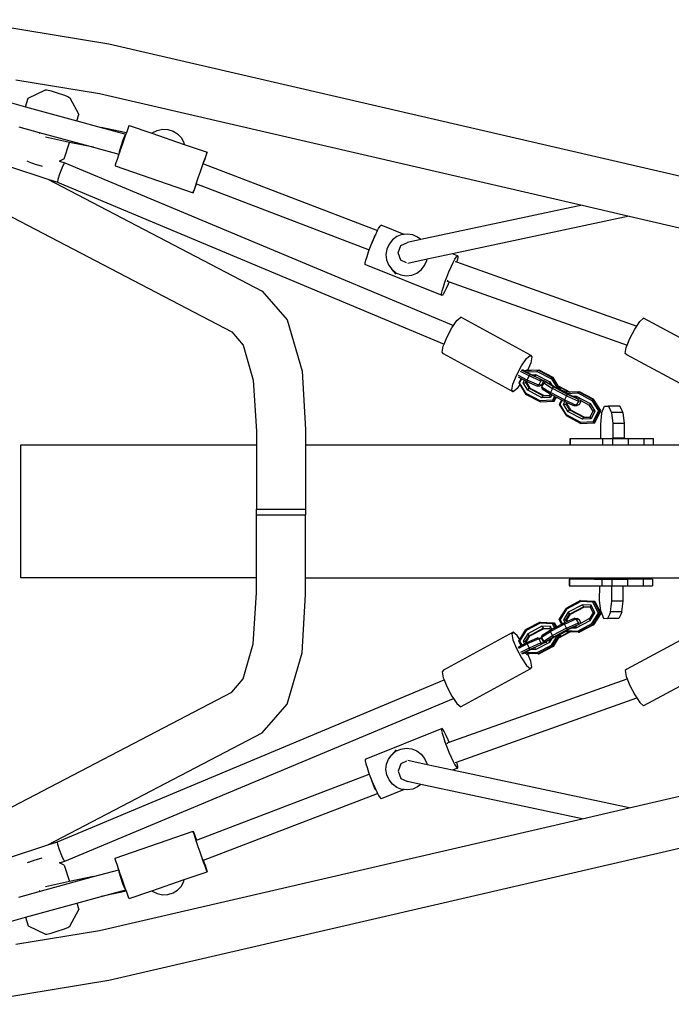
# Model space of a CAD drawing. Units: centimetres. Extents: x -789 to 865, y -3575 to -2591.
# Drawn here: x 465 to 514, y -3143 to -3069 of the extents above; entities that cross this region are included whole.
import ezdxf

# ---------------------------------------------------------------- set-up
doc = ezdxf.new("R2010")
doc.units = ezdxf.units.CM
doc.layers.add('VP-EQ', color=7, linetype='Continuous', true_color=0x8a3492)

# ---------------------------------------------------------------- blocks, each defined once
blk = doc.blocks.new('3050')
at = {"layer": 'VP-EQ', "color": 0}
for p, q in [((442.168, 38.083), (453.184, 36.267)), ((453.184, 36.267), (532.211, 17.978)), ((446.191, 33.571), (452.482, 32.534)), ((443.015, 32.618), (446.915, 31.549)), ((447.129, 32.196), (448.425, 32.823)), ((448.425, 32.823), (448.532, 32.819)), ((448.532, 32.819), (448.856, 32.736)), ((448.856, 32.736), (449.31, 32.596)), ((449.31, 32.596), (449.772, 32.437)), ((446.915, 31.549), (447.129, 32.196)), ((449.772, 32.437), (450.118, 32.301)), ((450.118, 32.301), (450.256, 32.225)), ((450.256, 32.225), (450.926, 30.956)), ((452.482, 32.534), (488.742, 24.143)), ((446.915, 31.549), (450.772, 30.491)), ((450.772, 30.491), (450.926, 30.956)), ((450.772, 30.491), (452.611, 29.987)), ((446.416, 30.037), (447.953, 29.616)), ((447.975, 29.549), (447.953, 29.616)), ((447.953, 29.616), (452.042, 28.495)), ((454.504, 29.593), (452.611, 29.987)), ((452.611, 29.987), (454.463, 29.479)), ((454.504, 29.593), (454.463, 29.479)), ((454.553, 29.734), (454.504, 29.593)), ((454.637, 29.966), (454.553, 29.734)), ((454.69, 30.106), (454.637, 29.966)), ((454.708, 30.146), (454.69, 30.106)), ((454.708, 30.146), (456.426, 29.552)), ((456.452, 29.576), (456.813, 29.764)), ((456.813, 29.764), (457.212, 29.853)), ((457.212, 29.853), (457.62, 29.836)), ((457.62, 29.836), (458.011, 29.715)), ((458.011, 29.715), (458.358, 29.497)), ((447.992, 29.536), (447.975, 29.549)), ((450.237, 28.87), (448.427, 29.247)), ((449.831, 27.639), (450.237, 28.87)), ((452.042, 28.495), (450.237, 28.87)), ((454.236, 29.035), (454.079, 28.569)), ((454.317, 29.064), (454.181, 28.671)), ((454.385, 29.382), (454.236, 29.035)), ((454.444, 29.426), (454.317, 29.064)), ((454.459, 29.466), (454.385, 29.382)), ((454.459, 29.466), (454.444, 29.426)), ((454.463, 29.479), (454.459, 29.466)), ((456.426, 29.552), (456.452, 29.576)), ((456.426, 29.552), (458.857, 28.712)), ((458.358, 29.497), (458.636, 29.198)), ((458.636, 29.198), (458.828, 28.838)), ((452.042, 28.495), (453.942, 27.974)), ((453.974, 28.161), (453.97, 28.094)), ((454.079, 28.569), (453.974, 28.161)), ((454.045, 28.276), (453.982, 28.091)), ((454.181, 28.671), (454.045, 28.276)), ((458.828, 28.838), (458.857, 28.712)), ((458.857, 28.712), (460.569, 28.121)), ((460.551, 28.057), (460.569, 28.121)), ((460.569, 28.121), (460.551, 28.081)), ((447.188, 27.399), (447.048, 27.453)), ((447.188, 27.399), (447.649, 27.239)), ((449.475, 27.467), (449.454, 27.457)), ((449.831, 27.639), (449.475, 27.467)), ((449.475, 27.467), (449.879, 27.334)), ((453.809, 27.581), (453.725, 27.329)), ((453.918, 27.904), (453.809, 27.581)), ((453.942, 27.974), (453.918, 27.904)), ((453.966, 28.046), (453.942, 27.974)), ((453.97, 28.094), (453.966, 28.046)), ((453.982, 28.091), (453.966, 28.046)), ((453.982, 28.091), (453.97, 28.094)), ((460.306, 27.401), (460.179, 27.039)), ((460.415, 27.709), (460.306, 27.401)), ((460.306, 27.318), (460.415, 27.641)), ((460.499, 27.941), (460.415, 27.709)), ((460.415, 27.641), (460.498, 27.893)), ((460.498, 27.893), (460.551, 28.057)), ((460.551, 28.081), (460.499, 27.941)), ((445.579, 27.099), (448.615, 26.108)), ((447.649, 27.239), (448.103, 27.099)), ((448.103, 27.099), (448.176, 27.081)), ((449.648, 26.922), (449.476, 26.471)), ((449.802, 27.251), (449.648, 26.922)), ((449.879, 27.334), (449.802, 27.251)), ((449.879, 27.334), (479.081, 15.103)), ((453.673, 27.165), (453.655, 27.101)), ((453.655, 27.101), (459.516, 25.077)), ((453.725, 27.329), (453.673, 27.165)), ((460.043, 26.647), (459.906, 26.251)), ((460.179, 27.039), (460.043, 26.647)), ((460.274, 27.224), (460.252, 27.207)), ((460.273, 27.26), (460.284, 27.256)), ((460.274, 27.224), (460.284, 27.256)), ((460.304, 27.248), (460.274, 27.224)), ((460.284, 27.256), (460.306, 27.318)), ((460.284, 27.256), (460.304, 27.248)), ((460.304, 27.248), (473.383, 22.256)), ((439.492, 26.611), (462.42, 14.625)), ((448.615, 26.108), (464.712, 17.694)), ((448.615, 26.108), (449.322, 25.877)), ((449.351, 26.072), (449.322, 25.877)), ((449.476, 26.471), (449.351, 26.072)), ((459.906, 26.251), (459.779, 25.879)), ((449.322, 25.877), (478.379, 13.706)), ((459.587, 25.304), (459.534, 25.141)), ((459.534, 25.116), (459.587, 25.257)), ((459.67, 25.556), (459.587, 25.304)), ((459.587, 25.257), (459.67, 25.489)), ((459.779, 25.879), (459.67, 25.556)), ((459.67, 25.489), (459.763, 25.752)), ((459.752, 25.756), (459.763, 25.752)), ((459.763, 25.752), (472.756, 20.792)), ((459.534, 25.141), (459.516, 25.077)), ((459.516, 25.077), (459.534, 25.116)), ((488.742, 24.143), (476.633, 21.56)), ((488.742, 24.143), (492.273, 23.326)), ((492.273, 23.326), (479.016, 20.497)), ((492.273, 23.326), (531.098, 14.341)), ((473.316, 22.126), (473.383, 22.256)), ((473.383, 22.256), (473.451, 22.387)), ((473.451, 22.387), (473.56, 22.565)), ((473.56, 22.565), (473.635, 22.647)), ((475.37, 21.954), (473.635, 22.647)), ((473.15, 21.813), (472.965, 21.358)), ((473.003, 21.426), (473.163, 21.798)), ((473.242, 21.967), (473.15, 21.813)), ((473.163, 21.798), (473.242, 21.967)), ((473.242, 21.967), (473.316, 22.126)), ((474.493, 21.543), (474.237, 21.224)), ((474.822, 21.786), (474.493, 21.543)), ((475.203, 21.935), (474.822, 21.786)), ((475.37, 21.954), (475.203, 21.935)), ((475.609, 21.981), (475.37, 21.954)), ((476.013, 21.92), (475.609, 21.981)), ((476.633, 21.56), (475.625, 21.344)), ((476.386, 21.757), (476.013, 21.92)), ((476.633, 21.56), (476.386, 21.757)), ((472.705, 20.654), (472.756, 20.792)), ((472.756, 20.792), (472.846, 21.036)), ((472.846, 21.036), (472.946, 21.286)), ((472.946, 21.286), (473.003, 21.426)), ((472.965, 21.358), (472.946, 21.286)), ((474.072, 20.849), (474.009, 20.446)), ((474.237, 21.224), (474.072, 20.849)), ((474.919, 20.573), (475.123, 21.124)), ((475.123, 21.124), (475.625, 21.344)), ((472.454, 19.803), (472.502, 20.016)), ((472.502, 20.016), (472.587, 20.306)), ((472.587, 20.306), (472.705, 20.654)), ((474.009, 20.446), (474.053, 20.04)), ((474.053, 20.04), (474.2, 19.66)), ((475.132, 20.015), (474.919, 20.573)), ((475.546, 19.82), (475.132, 20.015)), ((477.09, 20.086), (475.643, 19.778)), ((476.909, 19.611), (477.074, 19.985)), ((477.074, 19.985), (477.09, 20.086)), ((479.016, 20.497), (477.09, 20.086)), ((479.37, 20.356), (479.016, 20.497)), ((479.051, 19.835), (479.186, 20.097)), ((479.186, 20.097), (479.295, 20.275)), ((479.295, 20.275), (479.37, 20.356)), ((479.351, 20.003), (479.318, 19.892)), ((479.399, 20.216), (479.351, 20.003)), ((479.37, 20.356), (479.405, 20.336)), ((479.405, 20.336), (479.399, 20.216)), ((472.448, 19.683), (472.454, 19.803)), ((472.483, 19.663), (472.448, 19.683)), ((478.218, 17.372), (472.483, 19.663)), ((474.2, 19.66), (474.441, 19.332)), ((474.441, 19.332), (474.759, 19.077)), ((474.784, 18.968), (474.441, 19.332)), ((476.323, 19.049), (476.653, 19.292)), ((476.653, 19.292), (476.909, 19.611)), ((478.738, 19.136), (478.898, 19.507)), ((478.898, 19.507), (479.051, 19.835)), ((479.213, 19.93), (479.318, 19.892)), ((479.318, 19.892), (492.843, 15.065)), ((474.759, 19.077), (475.133, 18.914)), ((475.133, 18.914), (475.536, 18.854)), ((475.536, 18.854), (475.942, 18.9)), ((475.942, 18.9), (476.323, 19.049)), ((478.44, 18.363), (478.581, 18.746)), ((478.581, 18.746), (478.738, 19.136)), ((478.624, 18.525), (478.623, 18.451)), ((478.237, 17.725), (478.322, 18.016)), ((478.322, 18.016), (478.44, 18.363)), ((478.537, 17.893), (478.402, 17.632)), ((478.69, 18.221), (478.537, 17.893)), ((478.613, 18.455), (478.623, 18.451)), ((478.623, 18.451), (478.767, 18.4)), ((478.767, 18.4), (478.69, 18.221)), ((478.767, 18.4), (492.129, 13.631)), ((464.712, 17.694), (466.597, 15.536)), ((478.183, 17.393), (478.189, 17.513)), ((478.218, 17.372), (478.183, 17.393)), ((478.189, 17.513), (478.237, 17.725)), ((478.293, 17.454), (478.218, 17.372)), ((478.402, 17.632), (478.293, 17.454)), ((466.597, 15.536), (467.703, 11.67)), ((479.339, 15.478), (479.623, 15.732)), ((484.857, 12.877), (479.623, 15.732)), ((493.071, 15.404), (493.354, 15.663)), ((498.611, 12.848), (493.354, 15.663)), ((478.584, 14.217), (478.958, 14.924)), ((478.958, 14.924), (479.081, 15.103)), ((479.081, 15.103), (479.339, 15.478)), ((492.327, 14.136), (492.696, 14.846)), ((492.696, 14.846), (492.843, 15.065)), ((492.843, 15.065), (493.071, 15.404)), ((462.42, 14.625), (463.286, 13.635)), ((478.379, 13.706), (478.584, 14.217)), ((492.129, 13.631), (492.327, 14.136)), ((463.286, 13.635), (464.038, 11.006)), ((478.225, 13.096), (478.315, 13.548)), ((478.315, 13.548), (478.379, 13.706)), ((491.978, 13.015), (492.064, 13.466)), ((492.064, 13.466), (492.129, 13.631)), ((478.338, 12.981), (478.225, 13.096)), ((483.572, 10.126), (478.338, 12.981)), ((484.192, 12.069), (484.572, 12.623)), ((484.572, 12.623), (484.857, 12.877)), ((484.857, 12.877), (484.969, 12.763)), ((484.969, 12.763), (484.879, 12.31)), ((492.091, 12.903), (491.978, 13.015)), ((497.348, 10.089), (492.091, 12.903)), ((483.817, 11.362), (484.192, 12.069)), ((484.879, 12.31), (484.669, 11.786)), ((467.703, 11.67), (467.969, 7.295)), ((483.549, 10.693), (483.817, 11.362)), ((483.941, 11.25), (484.153, 11.137)), ((484.612, 11.009), (483.97, 11.351)), ((484.153, 11.137), (483.983, 10.797)), ((484.048, 10.798), (484.205, 11.11)), ((484.762, 11.317), (484.12, 11.659)), ((484.153, 11.137), (484.205, 11.11)), ((484.838, 11.424), (484.198, 11.765)), ((484.205, 11.11), (484.402, 11.005)), ((484.426, 11.68), (484.255, 11.772)), ((484.437, 11.703), (484.426, 11.68)), ((484.448, 11.669), (484.426, 11.68)), ((485.434, 11.748), (484.437, 11.703)), ((484.437, 11.703), (484.487, 11.711)), ((484.437, 11.703), (484.448, 11.669)), ((484.528, 11.626), (484.448, 11.669)), ((484.487, 11.711), (484.507, 11.714)), ((484.719, 11.723), (484.507, 11.714)), ((484.528, 11.626), (485.37, 11.664)), ((484.891, 11.432), (484.528, 11.626)), ((484.564, 11.806), (484.719, 11.723)), ((484.612, 11.009), (484.762, 11.317)), ((484.621, 11.812), (484.669, 11.786)), ((484.669, 11.786), (484.782, 11.726)), ((484.782, 11.726), (484.719, 11.723)), ((484.838, 11.424), (484.762, 11.317)), ((485.642, 10.925), (484.762, 11.317)), ((485.504, 11.759), (484.782, 11.726)), ((485.574, 11.096), (484.838, 11.424)), ((484.928, 11.416), (484.891, 11.432)), ((484.928, 11.416), (485.253, 11.431)), ((485.205, 11.293), (484.928, 11.416)), ((485.253, 11.431), (485.205, 11.293)), ((485.205, 11.293), (485.209, 11.291)), ((485.253, 11.431), (486.315, 10.868)), ((485.37, 11.664), (485.434, 11.748)), ((485.37, 11.664), (486.432, 11.101)), ((485.434, 11.748), (485.504, 11.759)), ((486.496, 11.185), (485.434, 11.748)), ((486.565, 11.196), (485.504, 11.759)), ((486.496, 11.185), (486.432, 11.101)), ((486.432, 11.101), (486.889, 10.374)), ((486.496, 11.185), (486.565, 11.196)), ((487.037, 10.324), (486.496, 11.185)), ((486.955, 10.577), (486.565, 11.196)), ((464.038, 11.006), (464.27, 7.177)), ((483.459, 10.241), (483.549, 10.693)), ((483.856, 10.38), (483.572, 10.126)), ((484.059, 10.676), (483.856, 10.38)), ((483.983, 10.797), (484.048, 10.798)), ((483.983, 10.797), (484.059, 10.676)), ((484.541, 10.014), (484.048, 10.798)), ((484.059, 10.676), (484.524, 9.937)), ((484.304, 10.809), (484.402, 11.005)), ((484.304, 10.809), (484.487, 10.82)), ((484.658, 10.247), (484.304, 10.809)), ((484.402, 11.005), (484.542, 10.93)), ((484.542, 10.93), (484.487, 10.82)), ((484.487, 10.82), (484.557, 10.831)), ((484.487, 10.82), (484.754, 10.395)), ((484.542, 10.93), (484.581, 10.909)), ((484.593, 10.904), (484.557, 10.831)), ((484.557, 10.831), (484.824, 10.406)), ((484.612, 11.009), (484.581, 10.909)), ((484.581, 10.909), (484.593, 10.904)), ((484.593, 10.904), (485.383, 10.552)), ((485.492, 10.617), (484.612, 11.009)), ((484.658, 10.247), (484.754, 10.395)), ((484.754, 10.395), (484.824, 10.406)), ((484.754, 10.395), (485.816, 9.832)), ((484.824, 10.406), (485.886, 9.843)), ((485.492, 10.617), (485.383, 10.552)), ((485.383, 10.552), (485.587, 10.584)), ((485.492, 10.617), (485.642, 10.925)), ((485.715, 10.652), (485.492, 10.617)), ((485.616, 11.071), (485.582, 11.089)), ((485.715, 10.652), (485.587, 10.584)), ((485.642, 10.925), (485.616, 11.071)), ((485.834, 10.955), (485.616, 11.071)), ((485.834, 10.955), (485.642, 10.925)), ((485.86, 10.816), (485.701, 10.512)), ((485.701, 10.512), (485.753, 10.365)), ((485.701, 10.512), (486.358, 10.086)), ((485.715, 10.652), (485.857, 10.943)), ((485.753, 10.365), (486.332, 9.989)), ((485.857, 10.943), (485.834, 10.955)), ((485.981, 10.877), (485.857, 10.943)), ((485.86, 10.816), (485.981, 10.877)), ((485.86, 10.816), (486.517, 10.39)), ((485.981, 10.877), (485.991, 10.883)), ((485.991, 10.883), (486.092, 10.898)), ((486.589, 10.494), (485.991, 10.883)), ((486.218, 10.782), (486.289, 10.793)), ((486.327, 10.711), (486.218, 10.782)), ((486.315, 10.868), (486.289, 10.793)), ((486.315, 10.868), (486.473, 10.616)), ((486.473, 10.616), (486.327, 10.711)), ((486.517, 10.39), (486.358, 10.086)), ((486.647, 10.503), (486.473, 10.616)), ((486.517, 10.39), (486.589, 10.494)), ((487.578, 9.825), (486.517, 10.39)), ((487.651, 9.929), (486.589, 10.494)), ((486.889, 10.374), (486.647, 10.503)), ((486.989, 10.321), (486.889, 10.374)), ((486.955, 10.577), (486.997, 10.558)), ((486.989, 10.523), (486.955, 10.577)), ((486.989, 10.523), (487.773, 10.105)), ((487.107, 10.335), (486.989, 10.523)), ((486.997, 10.558), (487.842, 10.108)), ((483.572, 10.126), (483.459, 10.241)), ((484.524, 9.937), (484.541, 10.014)), ((485.586, 9.374), (484.524, 9.937)), ((485.603, 9.451), (484.541, 10.014)), ((485.72, 9.684), (484.658, 10.247)), ((485.72, 9.684), (485.816, 9.832)), ((486.372, 9.713), (485.72, 9.684)), ((485.816, 9.832), (486.308, 9.854)), ((485.816, 9.832), (485.886, 9.843)), ((485.886, 9.843), (486.312, 9.862)), ((486.308, 9.854), (486.312, 9.862)), ((486.372, 9.713), (486.308, 9.854)), ((486.312, 9.862), (486.366, 9.97)), ((486.358, 10.086), (486.332, 9.989)), ((486.332, 9.989), (486.366, 9.97)), ((487.419, 9.521), (486.358, 10.086)), ((486.366, 9.97), (486.472, 9.914)), ((486.472, 9.914), (486.372, 9.713)), ((486.472, 9.914), (486.67, 9.808)), ((486.67, 9.808), (486.511, 9.492)), ((486.582, 9.419), (486.755, 9.763)), ((486.652, 9.43), (486.806, 9.736)), ((486.67, 9.808), (486.755, 9.763)), ((486.755, 9.763), (486.806, 9.736)), ((486.806, 9.736), (487.197, 9.528)), ((487.037, 10.324), (486.989, 10.321)), ((487.026, 10.301), (486.989, 10.321)), ((487.026, 10.301), (487.037, 10.324)), ((487.077, 10.274), (487.026, 10.301)), ((487.037, 10.324), (487.107, 10.335)), ((487.077, 10.274), (487.095, 10.312)), ((487.468, 10.066), (487.077, 10.274)), ((487.095, 10.312), (487.107, 10.335)), ((487.513, 10.09), (487.095, 10.312)), ((487.578, 9.825), (487.419, 9.521)), ((487.477, 10.084), (487.468, 10.066)), ((487.485, 10.057), (487.468, 10.066)), ((487.513, 10.09), (487.477, 10.084)), ((487.477, 10.084), (487.485, 10.057)), ((487.578, 10.007), (487.485, 10.057)), ((487.513, 10.09), (487.546, 10.095)), ((487.773, 10.105), (487.546, 10.095)), ((487.578, 10.007), (488.409, 10.045)), ((487.709, 9.938), (487.578, 10.007)), ((487.578, 9.825), (487.651, 9.929)), ((487.578, 9.825), (488.459, 9.433)), ((488.453, 9.572), (487.651, 9.929)), ((488.02, 9.8), (487.709, 9.938)), ((487.842, 10.108), (487.773, 10.105)), ((488.543, 10.14), (487.842, 10.108)), ((488.473, 10.129), (487.842, 10.108)), ((488.02, 9.8), (488.292, 9.812)), ((488.252, 9.696), (488.02, 9.8)), ((488.292, 9.812), (488.252, 9.696)), ((488.284, 9.682), (488.252, 9.696)), ((488.355, 9.693), (488.284, 9.682)), ((488.292, 9.812), (489.354, 9.249)), ((488.409, 10.045), (488.473, 10.129)), ((488.409, 10.045), (489.471, 9.482)), ((488.473, 10.129), (488.543, 10.14)), ((489.535, 9.566), (488.473, 10.129)), ((489.605, 9.577), (488.543, 10.14)), ((485.586, 9.374), (485.603, 9.451)), ((485.586, 9.374), (486.582, 9.419)), ((486.511, 9.492), (485.603, 9.451)), ((486.582, 9.419), (486.511, 9.492)), ((486.582, 9.419), (486.652, 9.43)), ((487.197, 9.528), (487.022, 9.179)), ((487.022, 9.179), (487.087, 9.179)), ((487.022, 9.179), (487.564, 8.318)), ((487.087, 9.179), (487.249, 9.5)), ((487.581, 8.395), (487.087, 9.179)), ((487.197, 9.528), (487.249, 9.5)), ((487.249, 9.5), (487.393, 9.424)), ((487.344, 9.191), (487.448, 9.399)), ((487.344, 9.191), (487.526, 9.201)), ((487.698, 8.628), (487.344, 9.191)), ((487.419, 9.521), (487.393, 9.424)), ((487.393, 9.424), (487.448, 9.399)), ((487.419, 9.521), (488.3, 9.129)), ((487.448, 9.399), (487.593, 9.335)), ((487.593, 9.335), (487.526, 9.201)), ((487.526, 9.201), (487.596, 9.212)), ((487.526, 9.201), (487.794, 8.776)), ((487.593, 9.335), (487.646, 9.311)), ((487.646, 9.311), (487.596, 9.212)), ((487.596, 9.212), (487.863, 8.787)), ((487.646, 9.311), (488.169, 9.078)), ((488.3, 9.129), (488.169, 9.078)), ((488.169, 9.078), (488.367, 9.109)), ((488.459, 9.433), (488.3, 9.129)), ((488.3, 9.129), (488.329, 9.134)), ((488.329, 9.134), (488.524, 9.164)), ((488.367, 9.109), (488.329, 9.134)), ((488.524, 9.164), (488.367, 9.109)), ((488.552, 9.588), (488.453, 9.572)), ((488.459, 9.433), (488.453, 9.572)), ((488.459, 9.433), (488.638, 9.461)), ((488.67, 9.444), (488.524, 9.164)), ((488.638, 9.461), (488.576, 9.494)), ((488.67, 9.444), (488.638, 9.461)), ((489.305, 9.108), (488.67, 9.444)), ((489.354, 9.249), (489.305, 9.108)), ((489.572, 8.683), (489.305, 9.108)), ((489.354, 9.249), (489.708, 8.686)), ((489.535, 9.566), (489.471, 9.482)), ((489.471, 9.482), (489.965, 8.698)), ((489.535, 9.566), (489.605, 9.577)), ((490.077, 8.705), (489.535, 9.566)), ((490.146, 8.716), (489.605, 9.577)), ((490.21, 8.523), (490.434, 9.045)), ((490.434, 9.045), (490.716, 9.062)), ((491.567, 9.061), (490.716, 9.062)), ((490.882, 8.78), (490.716, 9.062)), ((491.733, 8.78), (491.567, 9.061)), ((487.564, 8.318), (487.581, 8.395)), ((488.625, 7.755), (487.564, 8.318)), ((488.643, 7.832), (487.581, 8.395)), ((487.698, 8.628), (487.794, 8.776)), ((488.76, 8.065), (487.698, 8.628)), ((487.794, 8.776), (487.863, 8.787)), ((487.794, 8.776), (488.856, 8.213)), ((487.863, 8.787), (488.925, 8.224)), ((488.76, 8.065), (488.856, 8.213)), ((488.856, 8.213), (489.348, 8.235)), ((488.856, 8.213), (488.925, 8.224)), ((488.925, 8.224), (489.352, 8.243)), ((489.348, 8.235), (489.352, 8.243)), ((489.411, 8.094), (489.348, 8.235)), ((489.352, 8.243), (489.572, 8.683)), ((489.708, 8.686), (489.411, 8.094)), ((489.965, 8.698), (489.55, 7.873)), ((489.708, 8.686), (489.572, 8.683)), ((489.622, 7.8), (490.077, 8.705)), ((489.692, 7.811), (490.146, 8.716)), ((490.077, 8.705), (489.965, 8.698)), ((490.077, 8.705), (490.146, 8.716)), ((490.21, 8.523), (490.127, 7.695)), ((490.947, 8.567), (490.882, 8.78)), ((490.947, 8.567), (491.039, 7.759)), ((491.798, 8.566), (490.947, 8.567)), ((491.798, 8.566), (491.733, 8.78)), ((491.798, 8.566), (491.89, 7.759)), ((488.625, 7.755), (488.643, 7.832)), ((488.625, 7.755), (489.622, 7.8)), ((489.55, 7.873), (488.643, 7.832)), ((489.411, 8.094), (488.76, 8.065)), ((489.622, 7.8), (489.55, 7.873)), ((489.622, 7.8), (489.692, 7.811)), ((490.127, 7.695), (490.135, 6.617)), ((491.89, 7.759), (491.039, 7.759)), ((491.039, 7.759), (491.047, 6.642)), ((491.89, 7.759), (491.898, 6.642)), ((464.27, 7.177), (464.27, 6.143)), ((467.969, 7.295), (467.969, 6.143)), ((446.565, -3.857), (446.565, 6.143)), ((446.565, 6.143), (464.27, 6.143)), ((464.27, 6.143), (464.3, 6.143)), ((464.27, 6.143), (464.27, 1.324)), ((467.969, 6.143), (487.836, 6.143)), ((467.969, 6.143), (467.969, 1.324)), ((487.836, 6.614), (487.858, 6.614)), ((487.836, 6.143), (487.836, 6.614)), ((487.836, 6.143), (487.858, 6.143)), ((487.858, 6.614), (490.135, 6.617)), ((487.858, 6.143), (487.858, 6.614)), ((487.858, 6.143), (490.299, 6.143)), ((490.135, 6.617), (490.299, 6.617)), ((490.299, 6.617), (490.699, 6.618)), ((490.299, 6.143), (490.299, 6.617)), ((490.299, 6.143), (491.043, 6.143)), ((490.699, 6.618), (490.986, 6.638)), ((490.699, 6.618), (490.986, 6.618)), ((490.986, 6.638), (491.047, 6.642)), ((490.986, 6.638), (490.986, 6.618)), ((490.986, 6.618), (491.043, 6.618)), ((491.043, 6.143), (491.043, 6.618)), ((491.043, 6.618), (491.561, 6.618)), ((491.043, 6.143), (492.225, 6.143)), ((491.898, 6.642), (491.047, 6.642)), ((491.561, 6.618), (491.898, 6.642)), ((491.561, 6.618), (492.225, 6.618)), ((492.225, 6.618), (493.394, 6.618)), ((492.225, 6.143), (492.225, 6.618)), ((492.225, 6.143), (493.394, 6.143)), ((493.394, 6.618), (494.103, 6.618)), ((493.394, 6.143), (493.394, 6.618)), ((493.394, 6.143), (494.103, 6.143)), ((494.103, 6.143), (494.103, 6.618)), ((494.103, 6.143), (501.675, 6.143)), ((464.27, 0.878), (464.27, 1.324)), ((464.27, 1.324), (467.969, 1.324)), ((464.27, -3.857), (464.27, 0.878)), ((464.27, 0.878), (467.969, 0.878)), ((467.969, 1.324), (467.969, 0.878)), ((467.969, -3.857), (467.969, 0.878)), ((464.27, -3.857), (446.565, -3.857)), ((464.27, -3.857), (464.3, -3.857)), ((464.27, -4.975), (464.27, -3.857)), ((467.969, -5.094), (467.969, -3.857)), ((467.969, -3.857), (536.759, -3.857)), ((487.785, -3.941), (487.763, -3.941)), ((487.763, -3.941), (487.763, -4.441)), ((487.785, -3.941), (487.785, -4.441)), ((489.641, -3.941), (487.785, -3.941)), ((489.641, -3.941), (489.641, -3.944)), ((489.641, -3.941), (490.226, -3.944)), ((490.226, -3.944), (490.823, -3.941)), ((490.226, -3.944), (490.226, -4.444)), ((490.823, -3.941), (490.823, -3.945)), ((490.823, -3.941), (490.97, -3.945)), ((490.97, -3.945), (491.567, -3.942)), ((490.97, -3.945), (490.97, -4.445)), ((491.567, -3.942), (491.567, -3.945)), ((491.567, -3.942), (492.152, -3.945)), ((493.321, -3.946), (492.152, -3.945)), ((492.152, -3.945), (492.152, -4.445)), ((494.009, -3.945), (493.321, -3.946)), ((493.321, -3.946), (493.321, -4.446)), ((494.009, -3.945), (494.03, -3.945)), ((494.03, -3.945), (494.03, -4.445)), ((464.038, -8.805), (464.27, -4.975)), ((467.703, -9.469), (467.969, -5.094)), ((487.763, -4.441), (487.785, -4.441)), ((487.785, -4.441), (490.062, -4.444)), ((490.054, -5.523), (490.062, -4.444)), ((490.062, -4.444), (490.226, -4.444)), ((490.226, -4.444), (490.626, -4.445)), ((490.626, -4.445), (490.913, -4.465)), ((490.626, -4.445), (490.913, -4.445)), ((490.913, -4.465), (490.913, -4.445)), ((490.913, -4.445), (490.97, -4.445)), ((490.913, -4.465), (490.974, -4.469)), ((490.966, -5.586), (490.974, -4.469)), ((490.97, -4.445), (491.488, -4.445)), ((491.825, -4.469), (490.974, -4.469)), ((491.488, -4.445), (491.825, -4.469)), ((491.488, -4.445), (492.152, -4.445)), ((491.817, -5.586), (491.825, -4.469)), ((492.152, -4.445), (493.321, -4.446)), ((493.321, -4.446), (494.03, -4.445)), ((488.625, -5.553), (487.564, -6.117)), ((488.643, -5.63), (487.581, -6.194)), ((488.76, -5.864), (487.698, -6.427)), ((488.625, -5.553), (489.622, -5.598)), ((488.625, -5.553), (488.643, -5.63)), ((489.55, -5.671), (488.643, -5.63)), ((489.411, -5.893), (488.76, -5.864)), ((488.76, -5.864), (488.856, -6.012)), ((489.411, -5.893), (489.348, -6.034)), ((489.708, -6.485), (489.411, -5.893)), ((489.622, -5.598), (489.55, -5.671)), ((489.965, -6.496), (489.55, -5.671)), ((489.622, -5.598), (489.692, -5.609)), ((489.622, -5.598), (490.077, -6.504)), ((489.692, -5.609), (490.146, -6.515)), ((490.137, -6.35), (490.054, -5.523)), ((490.874, -6.394), (490.966, -5.586)), ((491.817, -5.586), (490.966, -5.586)), ((491.725, -6.393), (491.817, -5.586)), ((487.022, -6.977), (487.564, -6.117)), ((487.581, -6.194), (487.087, -6.978)), ((487.698, -6.427), (487.344, -6.989)), ((487.526, -7), (487.794, -6.575)), ((487.564, -6.117), (487.581, -6.194)), ((487.596, -7.011), (487.863, -6.586)), ((487.698, -6.427), (487.794, -6.575)), ((487.794, -6.575), (488.856, -6.012)), ((487.794, -6.575), (487.863, -6.586)), ((487.863, -6.586), (488.925, -6.023)), ((488.856, -6.012), (488.925, -6.023)), ((488.856, -6.012), (489.348, -6.034)), ((488.925, -6.023), (489.352, -6.042)), ((489.572, -6.481), (489.305, -6.906)), ((489.348, -6.034), (489.352, -6.042)), ((489.352, -6.042), (489.572, -6.481)), ((489.354, -7.047), (489.708, -6.485)), ((489.471, -7.28), (489.965, -6.496)), ((490.077, -6.504), (489.535, -7.365)), ((489.708, -6.485), (489.572, -6.481)), ((490.146, -6.515), (489.605, -7.375)), ((490.077, -6.504), (489.965, -6.496)), ((490.077, -6.504), (490.146, -6.515)), ((490.137, -6.35), (490.361, -6.872)), ((490.809, -6.608), (490.643, -6.889)), ((490.874, -6.394), (490.809, -6.608)), ((491.725, -6.393), (490.874, -6.394)), ((491.66, -6.607), (491.494, -6.889)), ((491.725, -6.393), (491.66, -6.607)), ((485.586, -7.172), (484.524, -7.736)), ((485.603, -7.249), (484.541, -7.813)), ((485.586, -7.172), (486.582, -7.217)), ((485.586, -7.172), (485.603, -7.249)), ((486.511, -7.29), (485.603, -7.249)), ((487.419, -7.319), (486.358, -7.884)), ((486.582, -7.217), (486.511, -7.29)), ((486.67, -7.607), (486.511, -7.29)), ((486.582, -7.217), (486.652, -7.228)), ((486.582, -7.217), (486.755, -7.562)), ((486.652, -7.228), (486.806, -7.535)), ((486.806, -7.535), (487.197, -7.326)), ((487.197, -7.326), (487.022, -6.977)), ((487.022, -6.977), (487.087, -6.978)), ((487.087, -6.978), (487.249, -7.299)), ((487.197, -7.326), (487.249, -7.299)), ((487.249, -7.299), (487.393, -7.222)), ((487.344, -6.989), (487.448, -7.198)), ((487.344, -6.989), (487.526, -7)), ((487.393, -7.222), (487.448, -7.198)), ((487.419, -7.319), (487.393, -7.222)), ((487.419, -7.319), (488.3, -6.928)), ((487.578, -7.623), (487.419, -7.319)), ((487.448, -7.198), (487.593, -7.133)), ((487.593, -7.133), (487.526, -7)), ((487.526, -7), (487.596, -7.011)), ((487.578, -7.623), (488.459, -7.232)), ((487.593, -7.133), (487.646, -7.11)), ((487.646, -7.11), (487.596, -7.011)), ((487.646, -7.11), (488.169, -6.877)), ((488.453, -7.371), (487.651, -7.728)), ((488.169, -6.877), (488.367, -6.908)), ((488.3, -6.928), (488.169, -6.877)), ((488.292, -7.611), (489.354, -7.047)), ((488.459, -7.232), (488.3, -6.928)), ((488.3, -6.928), (488.329, -6.932)), ((488.367, -6.908), (488.329, -6.932)), ((488.329, -6.932), (488.524, -6.963)), ((488.524, -6.963), (488.367, -6.908)), ((488.409, -7.844), (489.471, -7.28)), ((488.459, -7.232), (488.453, -7.371)), ((488.552, -7.386), (488.453, -7.371)), ((488.459, -7.232), (488.638, -7.26)), ((489.535, -7.365), (488.473, -7.928)), ((488.67, -7.243), (488.524, -6.963)), ((489.605, -7.375), (488.543, -7.939)), ((488.638, -7.26), (488.576, -7.293)), ((488.67, -7.243), (488.638, -7.26)), ((489.305, -6.906), (488.67, -7.243)), ((489.354, -7.047), (489.305, -6.906)), ((489.535, -7.365), (489.471, -7.28)), ((489.535, -7.365), (489.605, -7.375)), ((490.361, -6.872), (490.643, -6.889)), ((491.494, -6.889), (490.643, -6.889)), ((483.572, -7.925), (478.338, -10.78)), ((483.572, -7.925), (483.459, -8.04)), ((483.459, -8.04), (483.549, -8.492)), ((483.856, -8.179), (483.572, -7.925)), ((484.541, -7.813), (484.048, -8.597)), ((484.059, -8.475), (484.524, -7.736)), ((484.658, -8.046), (484.304, -8.608)), ((484.524, -7.736), (484.541, -7.813)), ((485.72, -7.482), (484.658, -8.046)), ((484.658, -8.046), (484.754, -8.194)), ((484.754, -8.194), (485.816, -7.631)), ((484.824, -8.205), (485.886, -7.642)), ((485.701, -8.311), (486.358, -7.884)), ((486.372, -7.512), (485.72, -7.482)), ((485.72, -7.482), (485.816, -7.631)), ((485.753, -8.163), (486.332, -7.787)), ((485.816, -7.631), (485.886, -7.642)), ((485.816, -7.631), (486.308, -7.653)), ((485.886, -7.642), (486.312, -7.661)), ((486.372, -7.512), (486.308, -7.653)), ((486.308, -7.653), (486.312, -7.661)), ((486.312, -7.661), (486.366, -7.769)), ((486.332, -7.787), (486.366, -7.769)), ((486.358, -7.884), (486.332, -7.787)), ((486.517, -8.188), (486.358, -7.884)), ((486.366, -7.769), (486.472, -7.712)), ((486.472, -7.712), (486.372, -7.512)), ((486.472, -7.712), (486.67, -7.607)), ((487.037, -8.123), (486.496, -8.984)), ((487.578, -7.623), (486.517, -8.188)), ((487.651, -7.728), (486.589, -8.293)), ((486.67, -7.607), (486.755, -7.562)), ((486.755, -7.562), (486.806, -7.535)), ((486.989, -8.12), (486.889, -8.173)), ((486.989, -8.321), (487.773, -7.904)), ((487.026, -8.1), (486.989, -8.12)), ((487.037, -8.123), (486.989, -8.12)), ((487.107, -8.134), (486.989, -8.321)), ((486.997, -8.356), (487.842, -7.907)), ((487.077, -8.073), (487.026, -8.1)), ((487.026, -8.1), (487.037, -8.123)), ((487.037, -8.123), (487.107, -8.134)), ((487.468, -7.865), (487.077, -8.073)), ((487.077, -8.073), (487.095, -8.111)), ((487.513, -7.888), (487.095, -8.111)), ((487.095, -8.111), (487.107, -8.134)), ((487.485, -7.856), (487.468, -7.865)), ((487.477, -7.883), (487.468, -7.865)), ((487.477, -7.883), (487.485, -7.856)), ((487.513, -7.888), (487.477, -7.883)), ((487.578, -7.806), (487.485, -7.856)), ((487.513, -7.888), (487.546, -7.894)), ((487.773, -7.904), (487.546, -7.894)), ((487.578, -7.623), (487.651, -7.728)), ((487.709, -7.737), (487.578, -7.806)), ((487.578, -7.806), (488.409, -7.844)), ((488.02, -7.598), (487.709, -7.737)), ((487.842, -7.907), (487.773, -7.904)), ((488.543, -7.939), (487.842, -7.907)), ((488.473, -7.928), (487.842, -7.907)), ((488.252, -7.495), (488.02, -7.598)), ((488.02, -7.598), (488.292, -7.611)), ((488.284, -7.481), (488.252, -7.495)), ((488.292, -7.611), (488.252, -7.495)), ((488.355, -7.492), (488.284, -7.481)), ((488.409, -7.844), (488.473, -7.928)), ((488.473, -7.928), (488.543, -7.939)), ((497.348, -7.887), (492.091, -10.702)), ((463.286, -11.433), (464.038, -8.805)), ((483.549, -8.492), (483.817, -9.161)), ((484.059, -8.475), (483.856, -8.179)), ((484.612, -8.807), (483.97, -9.15)), ((483.983, -8.596), (484.059, -8.475)), ((484.153, -8.936), (483.983, -8.596)), ((483.983, -8.596), (484.048, -8.597)), ((484.048, -8.597), (484.205, -8.909)), ((484.205, -8.909), (484.402, -8.803)), ((484.304, -8.608), (484.402, -8.803)), ((484.304, -8.608), (484.487, -8.619)), ((484.402, -8.803), (484.542, -8.729)), ((484.487, -8.619), (484.754, -8.194)), ((484.542, -8.729), (484.487, -8.619)), ((484.487, -8.619), (484.557, -8.63)), ((484.542, -8.729), (484.581, -8.708)), ((484.557, -8.63), (484.824, -8.205)), ((484.593, -8.703), (484.557, -8.63)), ((484.581, -8.708), (484.593, -8.703)), ((484.612, -8.807), (484.581, -8.708)), ((484.593, -8.703), (485.383, -8.351)), ((485.492, -8.416), (484.612, -8.807)), ((484.612, -8.807), (484.762, -9.116)), ((484.754, -8.194), (484.824, -8.205)), ((485.642, -8.724), (484.762, -9.116)), ((485.253, -9.229), (486.315, -8.666)), ((485.383, -8.351), (485.587, -8.383)), ((485.492, -8.416), (485.383, -8.351)), ((485.492, -8.416), (485.642, -8.724)), ((485.715, -8.451), (485.492, -8.416)), ((485.616, -8.87), (485.582, -8.887)), ((485.715, -8.451), (485.587, -8.383)), ((485.642, -8.724), (485.616, -8.87)), ((485.834, -8.754), (485.616, -8.87)), ((485.834, -8.754), (485.642, -8.724)), ((485.701, -8.311), (485.753, -8.163)), ((485.86, -8.615), (485.701, -8.311)), ((485.715, -8.451), (485.857, -8.742)), ((485.857, -8.742), (485.834, -8.754)), ((485.981, -8.676), (485.857, -8.742)), ((485.86, -8.615), (486.517, -8.188)), ((485.86, -8.615), (485.981, -8.676)), ((485.981, -8.676), (485.991, -8.681)), ((486.589, -8.293), (485.991, -8.681)), ((485.991, -8.681), (486.092, -8.697)), ((486.473, -8.415), (486.218, -8.581)), ((486.218, -8.581), (486.289, -8.592)), ((486.315, -8.666), (486.289, -8.592)), ((486.315, -8.666), (486.473, -8.415)), ((486.432, -8.899), (486.889, -8.173)), ((486.647, -8.302), (486.473, -8.415)), ((486.517, -8.188), (486.589, -8.293)), ((486.955, -8.375), (486.565, -8.994)), ((486.889, -8.173), (486.647, -8.302)), ((486.989, -8.321), (486.955, -8.375)), ((486.955, -8.375), (486.997, -8.356)), ((466.597, -13.335), (467.703, -9.469)), ((483.817, -9.161), (484.192, -9.867)), ((483.941, -9.049), (484.153, -8.936)), ((484.762, -9.116), (484.12, -9.458)), ((484.153, -8.936), (484.205, -8.909)), ((484.838, -9.223), (484.198, -9.564)), ((484.426, -9.479), (484.255, -9.57)), ((484.448, -9.467), (484.426, -9.479)), ((484.437, -9.502), (484.426, -9.479)), ((484.437, -9.502), (484.448, -9.467)), ((485.434, -9.547), (484.437, -9.502)), ((484.437, -9.502), (484.487, -9.509)), ((484.528, -9.425), (484.448, -9.467)), ((484.487, -9.509), (484.507, -9.513)), ((484.719, -9.522), (484.507, -9.513)), ((484.891, -9.231), (484.528, -9.425)), ((484.528, -9.425), (485.37, -9.463)), ((484.564, -9.605), (484.719, -9.522)), ((484.621, -9.611), (484.669, -9.585)), ((484.669, -9.585), (484.782, -9.525)), ((484.879, -10.109), (484.669, -9.585)), ((484.782, -9.525), (484.719, -9.522)), ((484.838, -9.223), (484.762, -9.116)), ((485.504, -9.558), (484.782, -9.525)), ((485.574, -8.895), (484.838, -9.223)), ((484.928, -9.215), (484.891, -9.231)), ((485.205, -9.092), (484.928, -9.215)), ((484.928, -9.215), (485.253, -9.229)), ((485.205, -9.092), (485.209, -9.089)), ((485.253, -9.229), (485.205, -9.092)), ((485.37, -9.463), (486.432, -8.899)), ((485.37, -9.463), (485.434, -9.547)), ((486.496, -8.984), (485.434, -9.547)), ((485.434, -9.547), (485.504, -9.558)), ((486.565, -8.994), (485.504, -9.558)), ((486.496, -8.984), (486.432, -8.899)), ((486.496, -8.984), (486.565, -8.994)), ((484.192, -9.867), (484.572, -10.422)), ((484.969, -10.561), (484.879, -10.109)), ((478.338, -10.78), (478.225, -10.895)), ((478.225, -10.895), (478.315, -11.347)), ((484.857, -10.676), (479.623, -13.531)), ((484.572, -10.422), (484.857, -10.676)), ((484.857, -10.676), (484.969, -10.561)), ((492.091, -10.702), (491.978, -10.813)), ((491.978, -10.813), (492.064, -11.265)), ((498.611, -10.647), (493.354, -13.461)), ((449.322, -23.676), (478.379, -11.505)), ((462.42, -12.424), (463.286, -11.433)), ((478.315, -11.347), (478.379, -11.505)), ((478.379, -11.505), (478.584, -12.016)), ((478.767, -16.198), (492.129, -11.43)), ((492.064, -11.265), (492.129, -11.43)), ((492.129, -11.43), (492.327, -11.935)), ((439.492, -24.409), (462.42, -12.424)), ((478.584, -12.016), (478.958, -12.722)), ((492.273, -21.124), (531.098, -12.139)), ((492.327, -11.935), (492.696, -12.644)), ((449.879, -25.133), (479.081, -12.902)), ((478.958, -12.722), (479.081, -12.902)), ((479.081, -12.902), (479.339, -13.277)), ((479.318, -17.691), (492.843, -12.864)), ((479.339, -13.277), (479.623, -13.531)), ((492.696, -12.644), (492.843, -12.864)), ((492.843, -12.864), (493.071, -13.203)), ((493.071, -13.203), (493.354, -13.461)), ((464.712, -15.492), (466.597, -13.335)), ((448.615, -23.907), (464.712, -15.492)), ((478.218, -15.171), (472.483, -17.462)), ((478.218, -15.171), (478.183, -15.191)), ((478.183, -15.191), (478.189, -15.312)), ((478.189, -15.312), (478.237, -15.524)), ((478.293, -15.253), (478.218, -15.171)), ((478.237, -15.524), (478.322, -15.814)), ((478.402, -15.43), (478.293, -15.253)), ((478.537, -15.692), (478.402, -15.43)), ((453.184, -34.065), (532.211, -15.777)), ((478.322, -15.814), (478.44, -16.162)), ((478.44, -16.162), (478.581, -16.544)), ((478.69, -16.02), (478.537, -15.692)), ((478.613, -16.254), (478.623, -16.25)), ((478.623, -16.25), (478.767, -16.198)), ((478.624, -16.323), (478.623, -16.25)), ((478.767, -16.198), (478.69, -16.02)), ((474.784, -16.766), (474.441, -17.131)), ((474.441, -17.131), (474.759, -16.876)), ((474.759, -16.876), (475.133, -16.713)), ((475.133, -16.713), (475.536, -16.652)), ((475.536, -16.652), (475.942, -16.698)), ((475.942, -16.698), (476.323, -16.848)), ((476.323, -16.848), (476.653, -17.09)), ((478.581, -16.544), (478.738, -16.934)), ((478.738, -16.934), (478.898, -17.306)), ((472.483, -17.462), (472.448, -17.482)), ((472.448, -17.482), (472.454, -17.602)), ((472.454, -17.602), (472.502, -17.815)), ((474.053, -17.839), (474.2, -17.459)), ((474.2, -17.459), (474.441, -17.131)), ((475.546, -17.618), (475.132, -17.814)), ((477.09, -17.885), (475.643, -17.576)), ((476.653, -17.09), (476.909, -17.41)), ((476.909, -17.41), (477.074, -17.784)), ((478.898, -17.306), (479.051, -17.634)), ((479.051, -17.634), (479.186, -17.896)), ((479.213, -17.728), (479.318, -17.691)), ((479.351, -17.802), (479.318, -17.691)), ((472.502, -17.815), (472.587, -18.105)), ((472.587, -18.105), (472.705, -18.453)), ((472.705, -18.453), (472.756, -18.591)), ((474.009, -18.244), (474.053, -17.839)), ((474.072, -18.648), (474.009, -18.244)), ((475.132, -17.814), (474.919, -18.372)), ((474.919, -18.372), (475.123, -18.922)), ((477.074, -17.784), (477.09, -17.885)), ((479.016, -18.296), (477.09, -17.885)), ((479.37, -18.155), (479.016, -18.296)), ((492.273, -21.124), (479.016, -18.296)), ((479.186, -17.896), (479.295, -18.073)), ((479.295, -18.073), (479.37, -18.155)), ((479.399, -18.015), (479.351, -17.802)), ((479.37, -18.155), (479.405, -18.135)), ((479.405, -18.135), (479.399, -18.015)), ((459.763, -23.55), (472.756, -18.591)), ((472.756, -18.591), (472.846, -18.835)), ((472.846, -18.835), (472.946, -19.084)), ((472.965, -19.156), (472.946, -19.084)), ((472.946, -19.084), (473.003, -19.225)), ((473.15, -19.612), (472.965, -19.156)), ((473.003, -19.225), (473.163, -19.597)), ((474.237, -19.022), (474.072, -18.648)), ((474.493, -19.342), (474.237, -19.022)), ((475.123, -18.922), (475.625, -19.143)), ((476.633, -19.358), (475.625, -19.143)), ((473.242, -19.766), (473.15, -19.612)), ((473.163, -19.597), (473.242, -19.766)), ((473.242, -19.766), (473.316, -19.924)), ((473.316, -19.924), (473.383, -20.054)), ((475.37, -19.752), (473.635, -20.445)), ((474.822, -19.584), (474.493, -19.342)), ((475.203, -19.734), (474.822, -19.584)), ((475.37, -19.752), (475.203, -19.734)), ((475.609, -19.779), (475.37, -19.752)), ((476.013, -19.719), (475.609, -19.779)), ((476.386, -19.556), (476.013, -19.719)), ((476.633, -19.358), (476.386, -19.556)), ((488.742, -21.941), (476.633, -19.358)), ((460.304, -25.047), (473.383, -20.054)), ((473.383, -20.054), (473.451, -20.186)), ((473.451, -20.186), (473.56, -20.364)), ((473.56, -20.364), (473.635, -20.445)), ((488.742, -21.941), (492.273, -21.124)), ((452.482, -30.333), (488.742, -21.941)), ((453.655, -24.9), (459.516, -22.875)), ((459.534, -22.939), (459.516, -22.875)), ((459.516, -22.875), (459.534, -22.915)), ((459.534, -22.915), (459.587, -23.055)), ((459.587, -23.103), (459.534, -22.939)), ((459.587, -23.055), (459.67, -23.287)), ((459.67, -23.355), (459.587, -23.103)), ((459.67, -23.287), (459.763, -23.55)), ((459.779, -23.678), (459.67, -23.355)), ((459.752, -23.555), (459.763, -23.55)), ((445.579, -24.898), (448.615, -23.907)), ((448.615, -23.907), (449.322, -23.676)), ((449.351, -23.871), (449.322, -23.676)), ((449.476, -24.27), (449.351, -23.871)), ((449.648, -24.72), (449.476, -24.27)), ((459.906, -24.05), (459.779, -23.678)), ((460.043, -24.445), (459.906, -24.05)), ((447.188, -25.197), (447.649, -25.038)), ((447.649, -25.038), (448.103, -24.898)), ((448.103, -24.898), (448.176, -24.88)), ((449.475, -25.265), (449.879, -25.133)), ((449.802, -25.05), (449.648, -24.72)), ((449.879, -25.133), (449.802, -25.05)), ((453.673, -24.964), (453.655, -24.9)), ((453.725, -25.128), (453.673, -24.964)), ((453.809, -25.38), (453.725, -25.128)), ((460.179, -24.838), (460.043, -24.445)), ((460.306, -25.2), (460.179, -24.838)), ((460.274, -25.023), (460.252, -25.006)), ((460.273, -25.059), (460.284, -25.055)), ((460.274, -25.023), (460.284, -25.055)), ((460.304, -25.047), (460.274, -25.023)), ((460.284, -25.055), (460.304, -25.047)), ((460.284, -25.055), (460.306, -25.117)), ((460.306, -25.117), (460.415, -25.44)), ((447.188, -25.197), (447.048, -25.252)), ((449.475, -25.265), (449.454, -25.255)), ((449.831, -25.438), (449.475, -25.265)), ((449.831, -25.438), (450.237, -26.669)), ((452.042, -26.293), (453.942, -25.772)), ((453.918, -25.702), (453.809, -25.38)), ((453.942, -25.772), (453.918, -25.702)), ((453.966, -25.845), (453.942, -25.772)), ((453.97, -25.892), (453.966, -25.845)), ((453.982, -25.89), (453.966, -25.845)), ((460.415, -25.508), (460.306, -25.2)), ((460.415, -25.44), (460.498, -25.692)), ((460.499, -25.74), (460.415, -25.508)), ((460.498, -25.692), (460.551, -25.855)), ((460.551, -25.88), (460.499, -25.74)), ((460.551, -25.855), (460.569, -25.92)), ((460.569, -25.92), (460.551, -25.88)), ((447.953, -27.414), (452.042, -26.293)), ((452.042, -26.293), (450.237, -26.669)), ((453.982, -25.89), (453.97, -25.892)), ((453.974, -25.96), (453.97, -25.892)), ((454.079, -26.367), (453.974, -25.96)), ((454.045, -26.074), (453.982, -25.89)), ((454.181, -26.47), (454.045, -26.074)), ((454.236, -26.834), (454.079, -26.367)), ((454.317, -26.862), (454.181, -26.47)), ((456.426, -27.351), (458.857, -26.511)), ((458.828, -26.636), (458.857, -26.511)), ((458.857, -26.511), (460.569, -25.92)), ((447.975, -27.347), (447.953, -27.414)), ((447.992, -27.335), (447.975, -27.347)), ((450.237, -26.669), (448.427, -27.045)), ((452.611, -27.786), (454.463, -27.278)), ((454.385, -27.181), (454.236, -26.834)), ((454.444, -27.225), (454.317, -26.862)), ((454.459, -27.265), (454.385, -27.181)), ((454.459, -27.265), (454.444, -27.225)), ((454.463, -27.278), (454.459, -27.265)), ((454.504, -27.392), (454.463, -27.278)), ((454.708, -27.944), (456.426, -27.351)), ((456.426, -27.351), (456.452, -27.375)), ((458.011, -27.513), (458.358, -27.296)), ((458.358, -27.296), (458.636, -26.996)), ((458.636, -26.996), (458.828, -26.636)), ((446.416, -27.836), (447.953, -27.414)), ((450.772, -28.29), (452.611, -27.786)), ((454.504, -27.392), (452.611, -27.786)), ((454.553, -27.532), (454.504, -27.392)), ((454.637, -27.764), (454.553, -27.532)), ((454.69, -27.905), (454.637, -27.764)), ((454.708, -27.944), (454.69, -27.905)), ((456.452, -27.375), (456.813, -27.563)), ((456.813, -27.563), (457.212, -27.652)), ((457.212, -27.652), (457.62, -27.635)), ((457.62, -27.635), (458.011, -27.513)), ((446.915, -29.348), (450.772, -28.29)), ((450.256, -30.024), (450.926, -28.755)), ((450.772, -28.29), (450.926, -28.755)), ((443.015, -30.417), (446.915, -29.348)), ((446.915, -29.348), (447.129, -29.995)), ((447.129, -29.995), (448.425, -30.622)), ((449.31, -30.395), (449.772, -30.235)), ((449.772, -30.235), (450.118, -30.1)), ((450.118, -30.1), (450.256, -30.024)), ((446.191, -31.37), (452.482, -30.333)), ((448.425, -30.622), (448.532, -30.618)), ((448.532, -30.618), (448.856, -30.535)), ((448.856, -30.535), (449.31, -30.395)), ((442.168, -35.882), (453.184, -34.065))]:
    blk.add_line(p, q, dxfattribs=at)
blk = doc.blocks.new('3050 2d')
at = {"layer": 'VP-EQ', "color": 0}
blk.add_blockref('3050', (18.434, -3106.743), dxfattribs=at)

msp = doc.modelspace()

# ---------------------------------------------------------------- block references
at = {"layer": 'VP-EQ', "color": 0}
msp.add_blockref('3050 2d', (0, 0), dxfattribs=at)

doc.saveas('drawing.dxf')
